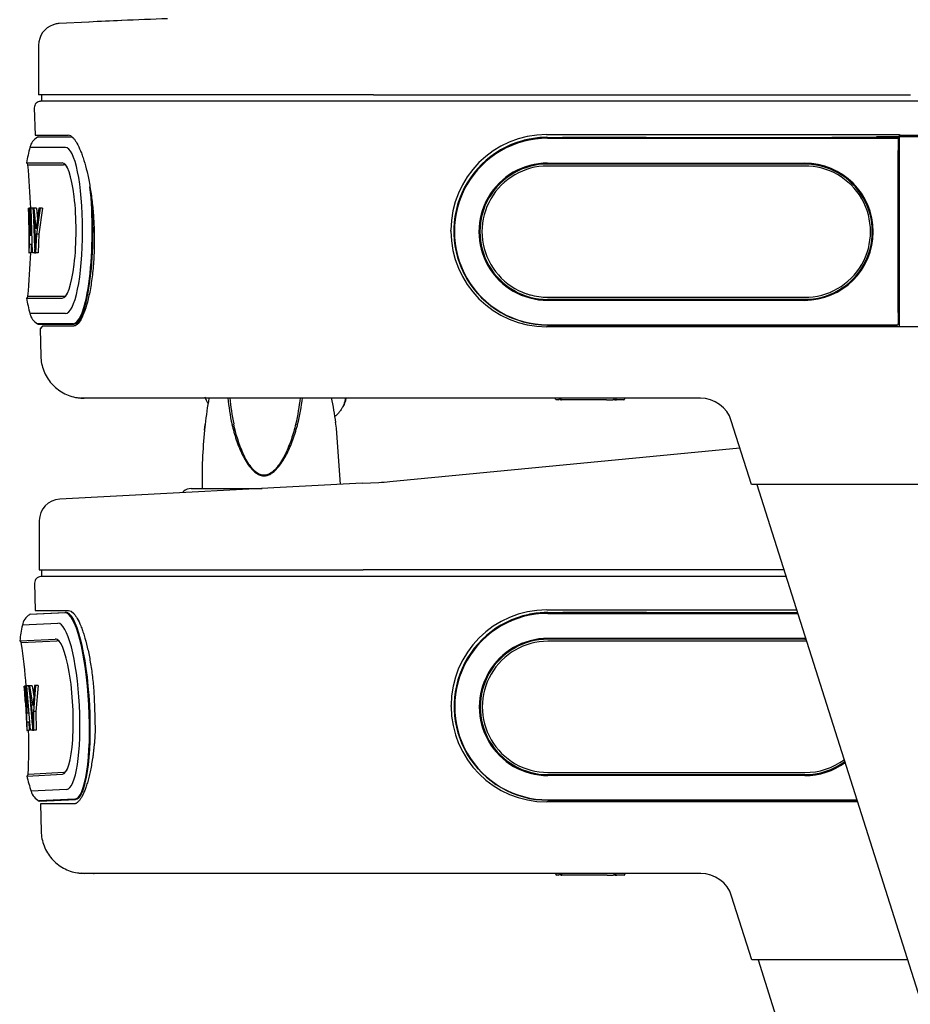
# Model space of a CAD drawing. Units: inches. Extents: x 6 to 43.4, y 5.6 to 26.5.
# Drawn here: x 6.2 to 8, y 21.3 to 23.2 of the extents above; entities that cross this region are included whole.
import ezdxf

# ---------------------------------------------------------------- set-up
doc = ezdxf.new("R2010")
doc.units = ezdxf.units.IN
doc.header["$MEASUREMENT"] = 0
doc.layers.add('20', color=7, linetype='Continuous')
doc.layers.add('DV1_Default', color=7, linetype='Continuous')

# ---------------------------------------------------------------- blocks, each defined once
blk = doc.blocks.new('SE26')
at = {"layer": '20', "color": 7, "linetype": 'Continuous'}
blk.add_line((1.966, 27), (1.855, 27), dxfattribs=at)
blk = doc.blocks.new('SE30')
at = {"layer": '20', "color": 7, "linetype": 'Continuous'}
blk.add_line((11.294, 35.529), (11.027, 35.529), dxfattribs=at)
blk = doc.blocks.new('Block79')
at = {"layer": '20', "color": 7, "linetype": 'Continuous'}
for p, q in [((1.904, 36.86), (1.562, 36.843)), ((1.325, 36.019), (1.325, 36.593)), ((5.2, 36.019), (1.324, 36.019)), ((5.2, 35.942), (1.346, 35.942)), ((1.356, 36.01), (1.356, 35.942)), ((5.2, 36.019), (11.419, 36.019)), ((20.169, 35.942), (5.2, 35.942)), ((1.274, 35.868), (1.282, 35.551)), ((1.282, 35.551), (1.666, 35.551)), ((1.319, 35.531), (1.311, 35.526)), ((1.319, 35.531), (1.708, 35.531)), ((1.319, 35.531), (1.707, 35.531)), ((1.666, 35.551), (1.666, 35.551)), ((1.696, 35.542), (1.666, 35.551)), ((1.696, 35.542), (1.697, 35.541)), ((1.697, 35.541), (1.727, 35.515)), ((7.205, 35.556), (11.294, 35.556)), ((7.218, 35.525), (7.286, 35.525)), ((7.218, 35.52), (11.268, 35.52)), ((7.218, 35.515), (11.268, 35.515)), ((7.286, 35.525), (7.391, 35.525)), ((8.254, 35.525), (7.391, 35.525)), ((8.36, 35.525), (8.254, 35.525)), ((8.36, 35.525), (10.51, 35.525)), ((10.529, 35.526), (11.027, 35.526)), ((11.046, 35.525), (11.27, 35.525)), ((11.268, 35.52), (11.268, 35.52)), ((11.278, 35.51), (11.278, 35.507)), ((11.279, 35.472), (11.28, 35.474)), ((11.28, 35.474), (11.28, 35.515)), ((11.294, 35.556), (11.294, 35.546)), ((11.294, 35.532), (11.294, 35.546)), ((20.169, 35.546), (11.294, 35.546)), ((11.294, 35.454), (11.294, 35.532)), ((20.169, 35.532), (11.294, 35.532)), ((1.635, 35.409), (1.223, 35.409)), ((11.278, 34.724), (11.278, 35.374)), ((11.279, 35.451), (11.279, 35.421)), ((11.294, 33.42), (11.294, 35.454)), ((1.183, 35.23), (1.596, 35.23)), ((1.2, 35.208), (1.613, 35.208)), ((7.218, 35.227), (10.193, 35.227)), ((10.193, 35.215), (7.218, 35.215)), ((10.193, 35.192), (7.218, 35.192)), ((1.21, 34.625), (1.208, 34.703)), ((1.208, 34.703), (1.211, 34.703)), ((1.225, 34.703), (1.21, 34.189)), ((1.225, 34.703), (1.211, 34.703)), ((1.211, 34.703), (1.211, 34.497)), ((1.255, 34.703), (1.236, 34.703)), ((1.254, 34.189), (1.236, 34.703)), ((1.273, 34.703), (1.255, 34.703)), ((1.255, 34.703), (1.282, 34.387)), ((1.298, 34.703), (1.273, 34.703)), ((1.297, 34.467), (1.273, 34.703)), ((1.327, 34.703), (1.297, 34.467)), ((1.298, 34.703), (1.311, 34.578)), ((1.302, 34.403), (1.344, 34.703)), ((1.369, 34.703), (1.327, 34.403)), ((1.344, 34.703), (1.327, 34.703)), ((1.369, 34.703), (1.344, 34.703)), ((11.28, 34.682), (11.278, 34.7)), ((1.224, 34.389), (1.23, 34.597)), ((1.23, 34.597), (1.237, 34.389)), ((1.265, 34.583), (1.277, 34.247)), ((11.281, 34.221), (11.281, 34.658)), ((1.211, 34.497), (1.209, 34.189)), ((1.967, 34.441), (1.967, 34.429)), ((6.098, 34.439), (6.098, 34.449)), ((1.237, 34.389), (1.224, 34.389)), ((1.282, 34.387), (1.275, 34.189)), ((1.293, 34.189), (1.302, 34.403)), ((1.327, 34.403), (1.302, 34.403)), ((1.327, 34.403), (1.318, 34.189)), ((1.214, 34.189), (1.219, 34.287)), ((1.219, 34.287), (1.239, 34.287)), ((1.239, 34.287), (1.239, 34.189)), ((1.21, 34.189), (1.209, 34.189)), ((1.21, 34.189), (1.214, 34.189)), ((1.239, 34.189), (1.214, 34.189)), ((1.275, 34.189), (1.254, 34.189)), ((1.275, 34.189), (1.293, 34.189)), ((1.318, 34.189), (1.293, 34.189)), ((11.28, 34.196), (11.278, 34.172)), ((11.278, 33.497), (11.278, 34.147)), ((1.183, 33.662), (1.596, 33.662)), ((1.2, 33.684), (1.613, 33.684)), ((6.408, 33.715), (6.41, 33.713)), ((7.218, 33.673), (10.193, 33.673)), ((7.218, 33.649), (10.193, 33.649)), ((10.193, 33.637), (7.218, 33.637)), ((1.635, 33.483), (1.223, 33.483)), ((11.279, 33.452), (11.279, 33.421)), ((11.294, 33.345), (11.294, 33.42)), ((1.722, 33.366), (1.311, 33.366)), ((1.311, 33.366), (1.319, 33.361)), ((1.319, 33.361), (1.73, 33.361)), ((1.73, 33.361), (1.319, 33.361)), ((1.37, 33.339), (1.34, 33.308)), ((1.341, 33.309), (1.349, 32.991)), ((1.726, 33.339), (1.37, 33.339)), ((1.73, 33.361), (1.73, 33.361)), ((11.294, 33.332), (7.205, 33.332)), ((7.218, 33.355), (11.268, 33.355)), ((7.218, 33.351), (11.268, 33.351)), ((11.268, 33.351), (11.268, 33.351)), ((11.273, 33.352), (11.275, 33.353)), ((11.278, 33.364), (11.278, 33.361)), ((11.28, 33.403), (11.279, 33.403)), ((11.279, 33.402), (11.28, 33.403)), ((11.28, 33.362), (11.28, 33.403)), ((11.294, 33.332), (11.294, 33.345)), ((20.169, 33.332), (11.294, 33.332)), ((1.771, 32.51), (1.77, 32.511)), ((1.812, 32.506), (1.852, 32.504)), ((1.852, 32.504), (1.812, 32.506)), ((1.964, 32.504), (1.852, 32.504)), ((1.996, 32.504), (1.964, 32.504)), ((2.636, 32.504), (1.996, 32.504)), ((5.2, 32.504), (2.055, 32.504)), ((3.261, 32.494), (3.254, 32.514)), ((4.876, 32.509), (4.874, 32.494)), ((8.988, 32.504), (5.2, 32.504)), ((3.263, 32.491), (3.261, 32.494)), ((4.874, 32.494), (4.874, 32.491)), ((7.343, 32.484), (7.319, 32.484)), ((7.37, 32.484), (7.379, 32.484)), ((7.902, 32.484), (7.379, 32.484)), ((7.902, 32.484), (7.975, 32.484)), ((7.997, 32.484), (7.975, 32.484)), ((7.997, 32.484), (8.017, 32.484)), ((8.1, 32.484), (8.017, 32.484)), ((3.252, 32.202), (3.244, 32.137)), ((3.245, 32.135), (3.252, 32.2)), ((4.772, 32.157), (4.763, 32.225)), ((4.821, 31.506), (4.772, 32.158)), ((9.579, 31.504), (9.345, 32.242)), ((5.392, 31.539), (9.445, 31.928)), ((5.069, 31.519), (1.569, 31.336)), ((5.069, 31.519), (5.262, 31.529)), ((10.1, 31.504), (9.579, 31.504)), ((9.641, 31.504), (13.907, 18.052)), ((20.169, 31.504), (10.1, 31.504)), ((3.002, 31.422), (2.99, 31.41)), ((3.09, 31.459), (3.913, 31.459)), ((1.332, 31.087), (1.332, 30.515)), ((1.332, 30.515), (5.082, 30.515)), ((1.359, 30.515), (1.359, 30.437)), ((9.955, 30.515), (5.082, 30.515)), ((1.277, 30.364), (1.285, 30.046)), ((5.203, 30.437), (1.349, 30.437)), ((9.98, 30.437), (5.203, 30.437)), ((1.628, 30.018), (1.218, 29.997)), ((1.225, 30.002), (1.218, 29.997)), ((1.225, 30.002), (1.635, 30.023)), ((1.225, 30.002), (1.635, 30.023)), ((1.285, 30.046), (1.67, 30.046)), ((1.635, 30.023), (1.635, 30.023)), ((1.67, 30.046), (1.699, 30.038)), ((1.699, 30.038), (1.701, 30.037)), ((1.701, 30.037), (1.731, 30.011)), ((7.208, 30.052), (10.102, 30.052)), ((7.222, 30.021), (7.289, 30.021)), ((7.222, 30.016), (10.113, 30.016)), ((7.222, 30.012), (10.115, 30.012)), ((7.289, 30.021), (7.395, 30.021)), ((8.258, 30.021), (7.395, 30.021)), ((8.363, 30.021), (8.258, 30.021)), ((8.363, 30.021), (10.112, 30.021)), ((1.547, 29.896), (1.135, 29.875)), ((1.105, 29.694), (1.518, 29.715)), ((1.123, 29.673), (1.535, 29.695)), ((7.222, 29.723), (10.197, 29.723)), ((10.197, 29.712), (7.222, 29.712)), ((10.197, 29.689), (7.222, 29.689)), ((1.163, 29.091), (1.157, 29.169)), ((1.157, 29.169), (1.16, 29.169)), ((1.175, 29.17), (1.16, 29.169)), ((1.16, 29.169), (1.171, 28.963)), ((1.175, 29.17), (1.187, 28.655)), ((1.205, 29.172), (1.186, 29.171)), ((1.23, 28.658), (1.186, 29.171)), ((1.223, 29.173), (1.205, 29.172)), ((1.205, 29.172), (1.248, 28.857)), ((1.248, 29.174), (1.223, 29.173)), ((1.259, 28.937), (1.223, 29.173)), ((1.248, 29.174), (1.267, 29.049)), ((1.276, 29.175), (1.259, 28.937)), ((1.267, 28.874), (1.293, 29.176)), ((1.293, 29.176), (1.276, 29.175)), ((1.318, 29.178), (1.292, 28.875)), ((1.318, 29.178), (1.293, 29.176)), ((1.19, 28.856), (1.186, 29.064)), ((1.221, 29.052), (1.25, 28.717)), ((1.171, 28.963), (1.186, 28.655)), ((1.203, 28.857), (1.19, 28.856)), ((1.248, 28.857), (1.251, 28.659)), ((1.292, 28.875), (1.267, 28.874)), ((1.269, 28.66), (1.267, 28.874)), ((1.292, 28.875), (1.294, 28.661)), ((1.97, 28.937), (1.978, 28.646)), ((6.101, 28.935), (6.101, 28.945)), ((1.19, 28.754), (1.21, 28.755)), ((1.19, 28.656), (1.19, 28.754)), ((1.21, 28.755), (1.216, 28.657)), ((1.187, 28.655), (1.186, 28.655)), ((1.187, 28.655), (1.19, 28.656)), ((1.215, 28.657), (1.19, 28.656)), ((1.251, 28.659), (1.23, 28.658)), ((1.251, 28.659), (1.269, 28.66)), ((1.294, 28.661), (1.269, 28.66)), ((1.203, 28.15), (1.615, 28.172)), ((6.412, 28.211), (6.413, 28.209)), ((7.222, 28.169), (10.197, 28.169)), ((1.187, 28.128), (1.6, 28.15)), ((7.222, 28.145), (10.197, 28.145)), ((10.197, 28.133), (7.222, 28.133)), ((1.648, 27.973), (1.236, 27.951)), ((1.741, 27.86), (1.331, 27.839)), ((1.331, 27.839), (1.339, 27.835)), ((1.339, 27.835), (1.749, 27.856)), ((1.749, 27.856), (1.339, 27.835)), ((1.749, 27.856), (1.749, 27.856)), ((10.807, 27.828), (7.208, 27.828)), ((7.222, 27.852), (10.8, 27.852)), ((7.222, 27.848), (10.801, 27.848)), ((1.344, 27.805), (1.352, 27.487)), ((1.731, 27.805), (1.344, 27.805)), ((1.774, 27.006), (1.774, 27.007)), ((1.815, 27.002), (1.855, 27)), ((1.855, 27), (1.815, 27.002)), ((2, 27), (1.968, 27)), ((2.639, 27), (2, 27)), ((5.203, 27), (2.058, 27)), ((8.992, 27), (5.203, 27)), ((7.346, 26.98), (7.322, 26.98)), ((7.374, 26.98), (7.383, 26.98)), ((7.906, 26.98), (7.383, 26.98)), ((7.906, 26.98), (7.979, 26.98)), ((8, 26.98), (7.979, 26.98)), ((8, 26.98), (8.02, 26.98)), ((8.104, 26.98), (8.02, 26.98)), ((9.583, 26), (9.349, 26.738)), ((10.103, 26), (9.583, 26)), ((9.656, 26), (13.917, 12.562)), ((11.387, 26), (10.103, 26))]:
    blk.add_line(p, q, dxfattribs=at)
for centre, radius, start, end in [((1.574, 36.593), 0.25, 92.8704, 103.1985), ((6.204, -55.78), 92.74, 92.42146, 92.65451), ((6.904, -72.839), 109.814, 92.13277, 92.41052), ((1.574, 36.593), 0.25, 109.0059, 180.0291), ((1.346, 35.869), 0.0721, 90, 181.5), ((1.405, 35.364), 0.188, 120, 166.071), ((7.205, 34.449), 1.107, 90, 180), ((7.218, 34.438), 1.087, 90, 90.9284), ((5.105, 34.446), 4, 166.071, 168.7006), ((1.175, 35.206), 0.025, 5.4685, 71.7509), ((-6.764, 34.446), 8, 1.8429, 5.4685), ((10.193, 34.432), 0.795, 270.0048, 89.9952), ((10.195, 34.432), 0.783, 269.8871, 90.1129), ((10.198, 34.433), 0.76, 269.6061, 90.3939), ((-6.764, 34.446), 7.975, 0.459, 1.2864), ((7.205, 34.439), 1.107, 180, 270), ((-6.764, 34.446), 8, 354.5315, 358.1571), ((1.175, 33.686), 0.025, 288.2491, 354.5315), ((5.105, 34.446), 4, 191.2994, 193.929), ((1.405, 33.528), 0.188, 193.929, 240), ((1.857, 33.056), 0.552, 261.0058, 265.3282), ((1.774, 32.53), 0.02, 260.7097, 262.7775), ((8.274, 31.626), 5.055, 169.9821, 173.4853), ((5.65, 32.681), 2.141, 184.6136, 192.9923), ((5.696, 32.667), 2.162, 184.1969, 192.3345), ((2.153, 32.721), 2.212, 346.5093, 354.5016), ((2.204, 32.756), 2.19, 345.2823, 353.5157), ((0.091, 31.587), 4.717, 7.7304, 11.2611), ((7.299, 32.494), 0.01, 0, 90), ((7.35, 32.494), 0.01, 0, 90), ((7.363, 32.494), 0.01, 129.1069, 180), ((7.995, 32.494), 0.01, 90, 180), ((8.017, 32.494), 0.01, 90, 180), ((8.12, 32.494), 0.01, 90, 180), ((8.988, 32.129), 0.375, 17.585, 90), ((7.319, 32.494), 0.01, 180, 270), ((7.343, 32.494), 0.01, 270, 0), ((7.37, 32.494), 0.01, 180, 270), ((7.975, 32.494), 0.01, 270, 0), ((7.997, 32.494), 0.01, 270, 0), ((8.1, 32.494), 0.01, 270, 0), ((8.669, 31.584), 5.452, 174.2013, 181.3832), ((5.105, 34.525), 3, 272.9948, 275.4873), ((3.09, 31.333), 0.125, 90, 135), ((1.582, 31.086), 0.25, 92.9948, 179.7329), ((1.917, 31.104), 0.25, 92.9947, 93.1252), ((1.349, 30.365), 0.0721, 90, 181.5), ((1.32, 29.839), 0.188, 123, 169.071), ((7.208, 28.945), 1.107, 90, 180), ((7.222, 28.934), 1.087, 90, 90.9284), ((5.063, 29.116), 4, 169.071, 171.7006), ((1.098, 29.669), 0.025, 8.4685, 74.7509), ((-6.79, 28.495), 8, 4.8429, 8.4685), ((10.197, 28.928), 0.795, 89.2952, 89.9952), ((10.198, 28.928), 0.783, 89.1257, 90.1129), ((10.202, 28.929), 0.76, 88.8183, 90.3939), ((-6.79, 28.495), 7.975, 3.459, 4.2864), ((7.208, 28.935), 1.107, 180, 270), ((-6.79, 28.495), 8, 357.5315, 1.1571), ((10.202, 28.929), 0.76, 269.6061, 306.4035), ((10.198, 28.928), 0.783, 269.8871, 306.0507), ((10.197, 28.928), 0.795, 270.0048, 305.9349), ((1.178, 28.152), 0.025, 291.2491, 357.5315), ((5.063, 29.116), 4, 194.2994, 196.929), ((1.416, 28.006), 0.188, 196.929, 243), ((1.86, 27.552), 0.552, 261.0058, 265.3282), ((1.777, 27.026), 0.02, 260.7097, 262.7775), ((1.967, 27.212), 0.212, 268.0692, 270.3068), ((7.302, 26.99), 0.01, 0, 90), ((7.322, 26.99), 0.01, 180, 270), ((7.346, 26.99), 0.01, 270, 0), ((7.354, 26.99), 0.01, 0, 90), ((7.366, 26.99), 0.01, 129.1069, 180), ((7.374, 26.99), 0.01, 180, 270), ((7.979, 26.99), 0.01, 270, 0), ((7.999, 26.99), 0.01, 90, 180), ((8, 26.99), 0.01, 270, 0), ((8.02, 26.99), 0.01, 90, 180), ((8.104, 26.99), 0.01, 270, 0), ((8.124, 26.99), 0.01, 90, 180), ((8.992, 26.625), 0.375, 17.585, 90)]:
    blk.add_arc(centre, radius, start, end, dxfattribs=at)
for centre, major_axis, ratio, start_param, end_param in [((7.218, 34.439), (1.087, 0), 0.999657, 1.840485, 3.871207), ((7.218, 34.435), (1.084, 0), 0.999657, 1.570796, 4.712389), ((7.218, 34.435), (1.08, 0), 0.999657, 1.570796, 4.712389), ((7.218, 34.439), (-1.087, 0), 0.999657, 4.908668, 4.982078), ((7.218, 34.439), (-1.087, 0), 0.999657, 4.728597, 4.908668), ((10.51, 35.526), (0.02, 0), 0.043626, 4.712389, 6.030505), ((11.046, 35.526), (-0.02, 0), 0.043626, 0.25268, 1.570796), ((11.268, 35.51), (0.0098, -0.00203), 0.986827, 0.206954, 1.769024), ((11.268, 35.507), (0.01, -0.00029), 0.852543, 0.033386, 1.595456), ((11.27, 35.515), (-0.00935, -0.00355), 0.999542, 2.778477, 4.348969), ((11.28, 35.355), (0, 0.178), 0.017449, 0.549787, 1.353877), ((11.279, 35.452), (0, -0.02), 0.017449, 3.176507, 4.738577), ((1.635, 34.446), (0, 0.963), 0.206053, 3.141593, 6.283185), ((11.344, 34.535), (0.002, 3.99), 0.017449, 1.353877, 1.840091), ((11.28, 35.355), (0, 0.088), 0.017449, 0.724918, 1.353877), ((1.596, 34.446), (0, -0.784), 0.206053, 0, 3.141593), ((1.613, 34.446), (0, -0.762), 0.206053, 2.881441, 3.141593), ((7.218, 34.432), (0.795, 0), 0.999657, 1.570796, 4.712389), ((7.218, 34.432), (0.784, 0), 0.999657, 1.570796, 4.712389), ((7.218, 34.433), (0.76, 0), 0.999657, 1.570796, 4.712389), ((1.722, 34.446), (0, 1.08), 0.206053, 3.141593, 5.199519), ((1.73, 34.446), (0, 1.085), 0.206053, 3.141593, 5.083114), ((11.279, 34.725), (0, -0.025), 0.017449, 4.738577, 6.13484), ((11.28, 34.658), (0, 0.025), 0.017449, 4.738577, 6.13484), ((11.28, 34.22), (0, -0.025), 0.017449, 0.200721, 1.596984), ((11.279, 34.148), (0, -0.025), 0.017449, 3.342313, 4.738577), ((1.613, 34.446), (0, -0.762), 0.206053, 0, 0.258066), ((7.218, 34.435), (-0.762, 0), 0.999657, 1.183756, 1.47269), ((11.28, 33.52), (0, -0.178), 0.017449, -1.301502, -0.497411), ((11.28, 33.52), (0, -0.088), 0.017449, -1.301502, -0.672542), ((11.279, 33.422), (0, 0.02), 0.017449, 1.596984, 3.159054), ((11.268, 33.364), (0.00999, 0.00032), 0.878717, 4.684558, 6.246628), ((11.268, 33.361), (0.00514, 0.00862), 0.995055, 3.685417, 5.247487), ((11.27, 33.362), (-0.00935, 0.00355), 0.999542, 2.397955, 3.504708), ((7.368, 32.494), (0, -0.01), 0.575919, 1.570796, 3.141593), ((7.379, 32.494), (0, 0.01), 0.575919, 1.570796, 3.141593), ((1.684, 28.939), (-0.057, 1.079), 0.206053, 3.141593, 6.283185), ((1.692, 28.94), (-0.057, 1.084), 0.206053, 3.141593, 6.283185), ((7.222, 28.932), (1.084, 0), 0.999657, 1.570796, 4.712389), ((7.222, 28.932), (1.08, 0), 0.999657, 1.570796, 4.712389), ((7.222, 28.935), (-1.087, 0), 0.999657, 4.908669, 4.982079), ((7.222, 28.935), (-1.087, 0), 0.999657, 4.728597, 4.908668), ((1.598, 28.935), (-0.05, 0.962), 0.206053, 3.141593, 6.283185), ((7.222, 28.935), (1.087, 0), 0.999657, 1.840485, 3.871207), ((1.559, 28.933), (0.041, -0.783), 0.206053, 0, 3.141593), ((1.575, 28.933), (0.04, -0.761), 0.206053, 2.881441, 3.141593), ((7.222, 28.928), (0.795, 0), 0.999657, 1.570796, 4.712389), ((7.222, 28.928), (0.784, 0), 0.999657, 1.570796, 4.712389), ((7.222, 28.929), (0.76, 0), 0.999657, 1.570796, 4.712389), ((1.575, 28.933), (0.04, -0.761), 0.206053, 0, 0.258066), ((7.371, 26.99), (0, -0.01), 0.575919, 1.570796, 3.141593), ((7.383, 26.99), (0, 0.01), 0.575919, 1.570796, 3.141593)]:
    blk.add_ellipse(centre, major_axis=major_axis, ratio=ratio, start_param=start_param, end_param=end_param, dxfattribs=at)
for points, knots in [([(1.517, 36.837), (1.506, 36.834), (1.492, 36.83), (1.491, 36.825), (1.492, 36.823)], [0, 0, 0, 0, 0.649588, 1, 1, 1, 1]), ([(1.727, 35.515), (1.734, 35.508), (1.741, 35.499), (1.754, 35.479), (1.761, 35.468), (1.782, 35.431), (1.795, 35.403), (1.815, 35.353), (1.822, 35.336), (1.835, 35.298), (1.842, 35.279), (1.861, 35.217), (1.873, 35.173), (1.89, 35.101), (1.895, 35.077), (1.905, 35.026), (1.91, 34.999), (1.925, 34.918), (1.933, 34.863), (1.944, 34.776), (1.947, 34.747), (1.953, 34.687), (1.956, 34.657), (1.962, 34.565), (1.965, 34.503), (1.967, 34.441)], [0, 0, 0, 0, 0.0625, 0.0625, 0.125, 0.125, 0.25, 0.25, 0.3125, 0.3125, 0.375, 0.375, 0.5, 0.5, 0.5625, 0.5625, 0.625, 0.625, 0.75, 0.75, 0.8125, 0.8125, 0.875, 0.875, 1, 1, 1, 1]), ([(1.967, 34.429), (1.969, 34.356), (1.969, 34.284), (1.964, 34.143), (1.96, 34.073), (1.947, 33.94), (1.94, 33.877), (1.921, 33.759), (1.91, 33.703), (1.874, 33.553), (1.845, 33.474), (1.801, 33.393), (1.786, 33.373), (1.755, 33.345), (1.74, 33.339), (1.726, 33.339)], [0, 0, 0, 0, 0.125, 0.125, 0.25, 0.25, 0.375, 0.375, 0.5, 0.5, 0.75, 0.75, 0.875, 0.875, 1, 1, 1, 1]), ([(1.37, 33.339), (1.368, 33.337), (1.366, 33.334), (1.362, 33.331), (1.359, 33.327), (1.356, 33.324), (1.353, 33.321), (1.35, 33.318), (1.347, 33.316), (1.346, 33.314), (1.345, 33.313)], [0, 0, 0, 0, 0.114565, 0.229939, 0.34613, 0.463145, 0.580993, 0.699682, 0.819219, 1, 1, 1, 1]), ([(1.349, 32.991), (1.35, 32.933), (1.362, 32.876), (1.404, 32.768), (1.435, 32.718), (1.511, 32.631), (1.557, 32.594), (1.658, 32.538), (1.713, 32.519), (1.771, 32.51)], [0, 0, 0, 0, 0.25, 0.25, 0.5, 0.5, 0.75, 0.75, 1, 1, 1, 1]), ([(3.29, 32.438), (3.29, 32.438), (3.286, 32.444), (3.28, 32.455), (3.272, 32.469), (3.267, 32.481), (3.264, 32.488), (3.263, 32.491)], [0, 0, 0, 0, 0.030095, 0.332866, 0.606817, 0.854535, 1, 1, 1, 1]), ([(4.874, 32.491), (4.873, 32.487), (4.872, 32.479), (4.869, 32.465), (4.864, 32.447), (4.857, 32.429), (4.848, 32.408), (4.836, 32.386), (4.821, 32.362), (4.801, 32.337), (4.779, 32.313), (4.763, 32.298), (4.755, 32.291)], [0, 0, 0, 0, 0.047664, 0.121479, 0.202954, 0.292655, 0.391111, 0.499314, 0.61885, 0.747841, 0.888854, 1, 1, 1, 1]), ([(4.881, 32.497), (4.881, 32.493), (4.879, 32.481), (4.873, 32.458), (4.863, 32.434), (4.855, 32.417), (4.851, 32.41)], [0, 0, 0, 0, 0.139958, 0.410671, 0.769643, 1, 1, 1, 1]), ([(3.563, 32.2), (3.571, 32.17), (3.585, 32.11), (3.621, 31.993), (3.677, 31.85), (3.756, 31.717), (3.833, 31.64), (3.881, 31.615), (3.907, 31.607), (3.923, 31.605), (3.93, 31.605), (3.934, 31.605)], [0, 0, 0, 0, 0.125092, 0.250182, 0.500214, 0.749878, 0.874697, 0.937259, 0.968489, 0.984597, 1, 1, 1, 1]), ([(3.934, 31.611), (3.904, 31.611), (3.875, 31.623), (3.826, 31.659), (3.805, 31.681), (3.749, 31.752), (3.719, 31.805), (3.643, 31.97), (3.609, 32.087), (3.584, 32.205)], [0, 0, 0, 0, 0.125, 0.125, 0.25, 0.25, 0.5, 0.5, 1, 1, 1, 1]), ([(4.302, 32.205), (4.287, 32.146), (4.27, 32.087), (4.231, 31.972), (4.208, 31.915), (4.168, 31.832), (4.153, 31.805), (4.121, 31.753), (4.104, 31.728), (4.075, 31.693), (4.065, 31.681), (4.043, 31.66), (4.031, 31.65), (4.006, 31.632), (3.993, 31.625), (3.964, 31.614), (3.949, 31.611), (3.934, 31.611)], [0, 0, 0, 0, 0.25, 0.25, 0.5, 0.5, 0.625, 0.625, 0.75, 0.75, 0.8125, 0.8125, 0.875, 0.875, 0.9375, 0.9375, 1, 1, 1, 1]), ([(3.934, 31.605), (3.938, 31.605), (3.946, 31.605), (3.961, 31.607), (3.988, 31.614), (4.023, 31.633), (4.059, 31.662), (4.1, 31.705), (4.146, 31.767), (4.209, 31.875), (4.259, 31.993), (4.293, 32.096), (4.311, 32.155), (4.319, 32.185), (4.323, 32.2)], [0, 0, 0, 0, 0.015649, 0.031318, 0.062585, 0.125029, 0.187525, 0.250038, 0.360379, 0.500007, 0.749922, 0.874956, 0.937389, 1, 1, 1, 1]), ([(1.731, 30.011), (1.737, 30.004), (1.744, 29.995), (1.758, 29.975), (1.765, 29.964), (1.785, 29.927), (1.799, 29.899), (1.819, 29.849), (1.826, 29.832), (1.839, 29.794), (1.845, 29.775), (1.864, 29.713), (1.876, 29.669), (1.893, 29.597), (1.899, 29.573), (1.909, 29.522), (1.914, 29.495), (1.928, 29.414), (1.937, 29.359), (1.947, 29.272), (1.951, 29.243), (1.956, 29.183), (1.959, 29.153), (1.966, 29.061), (1.969, 28.999), (1.97, 28.937)], [0, 0, 0, 0, 0.0625, 0.0625, 0.125, 0.125, 0.25, 0.25, 0.3125, 0.3125, 0.375, 0.375, 0.5, 0.5, 0.5625, 0.5625, 0.625, 0.625, 0.75, 0.75, 0.8125, 0.8125, 0.875, 0.875, 1, 1, 1, 1]), ([(1.978, 28.646), (1.978, 28.639), (1.977, 28.626), (1.976, 28.606), (1.975, 28.586), (1.974, 28.566), (1.972, 28.546), (1.971, 28.527), (1.969, 28.508), (1.967, 28.489), (1.965, 28.47), (1.963, 28.451), (1.961, 28.432), (1.959, 28.414), (1.957, 28.395), (1.955, 28.377), (1.952, 28.359), (1.95, 28.341), (1.947, 28.324), (1.941, 28.286), (1.932, 28.23), (1.917, 28.16), (1.901, 28.095), (1.884, 28.036), (1.867, 27.983), (1.848, 27.936), (1.829, 27.896), (1.813, 27.869), (1.801, 27.851), (1.792, 27.84), (1.783, 27.831), (1.774, 27.823), (1.766, 27.816), (1.757, 27.811), (1.748, 27.807), (1.74, 27.805), (1.734, 27.805), (1.731, 27.805)], [0, 0, 0, 0, 0.013883, 0.027737, 0.041567, 0.055379, 0.069177, 0.082967, 0.096754, 0.110543, 0.124339, 0.138147, 0.151973, 0.165821, 0.179697, 0.193607, 0.207554, 0.221545, 0.235584, 0.249676, 0.311925, 0.373981, 0.436294, 0.499317, 0.561837, 0.624031, 0.686328, 0.749164, 0.777375, 0.805417, 0.833326, 0.861138, 0.888888, 0.916613, 0.944349, 0.972133, 1, 1, 1, 1]), ([(1.352, 27.487), (1.354, 27.429), (1.366, 27.372), (1.408, 27.264), (1.438, 27.214), (1.515, 27.127), (1.56, 27.09), (1.662, 27.034), (1.717, 27.015), (1.774, 27.006)], [0, 0, 0, 0, 0.25, 0.25, 0.5, 0.5, 0.75, 0.75, 1, 1, 1, 1])]:
    blk.add_open_spline(points, degree=3, knots=knots, dxfattribs=at)
for points in [[(3.244, 32.138), (3.244, 32.137), (3.244, 32.136), (3.245, 32.135)], [(1.699, 30.038), (1.7, 30.037), (1.701, 30.037), (1.702, 30.036)]]:
    blk.add_open_spline(points, degree=3, dxfattribs=at)
at = {"layer": '20'}
for name in ['SE30', 'SE26']:
    blk.add_blockref(name, (0, 0), dxfattribs=at)
blk = doc.blocks.new('SE')
at = {"layer": 'DV1_Default', "color": 7, "xscale": 0.1666666666666667, "yscale": 0.1666666666666667, "zscale": 0.1666666666666667}
blk.add_blockref('Block79', (6.0591, 17.0313), dxfattribs=at)

msp = doc.modelspace()

# ---------------------------------------------------------------- block references
at = {"layer": '20'}
msp.add_blockref('SE', (0, 0), dxfattribs=at)

doc.saveas('drawing.dxf')
